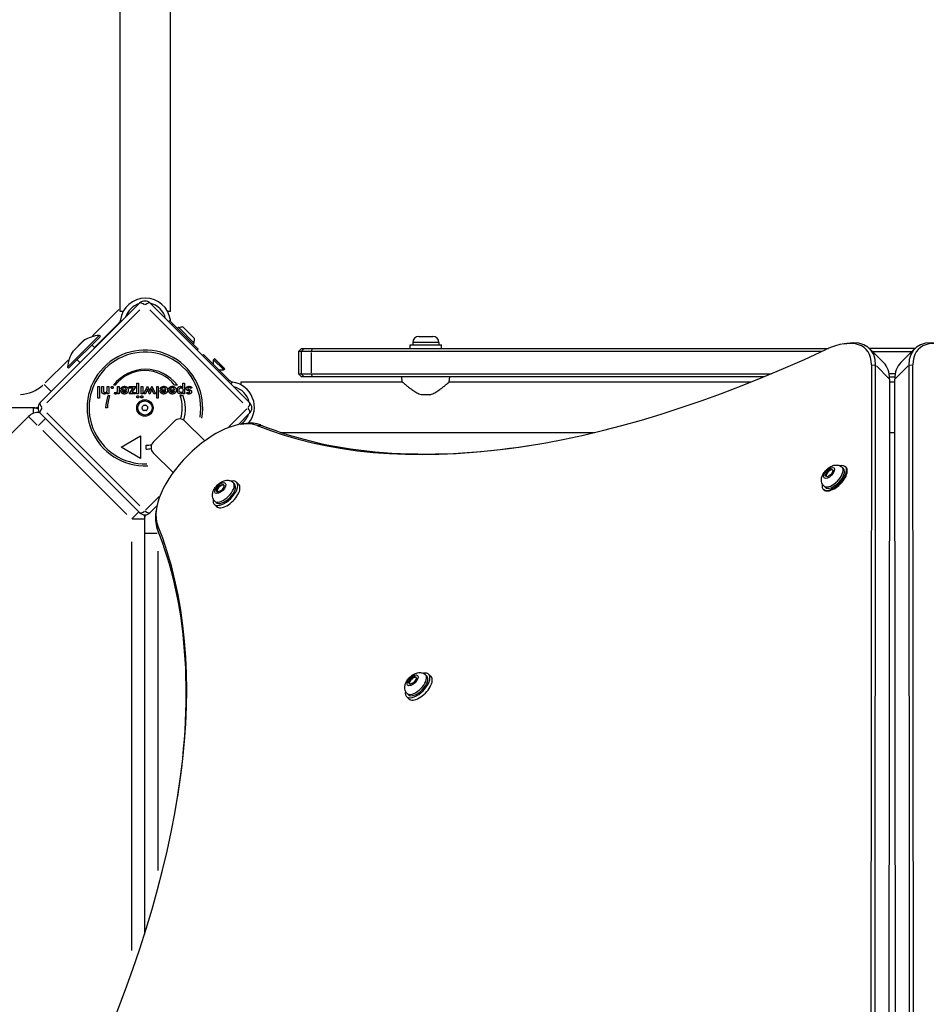
# Model space of a CAD drawing. Units: millimetres. Extents: x -4994 to 6600, y -3063 to 3383.
# Drawn here: x 946 to 1552, y -422 to 236 of the extents above; entities that cross this region are included whole.
import ezdxf

# ---------------------------------------------------------------- set-up
doc = ezdxf.new("R2010")
doc.units = ezdxf.units.MM
doc.header["$LTSCALE"] = 100
doc.layers.add('SW_Toestellen', color=2, linetype='Continuous')

msp = doc.modelspace()

# ---------------------------------------------------------------- linework, layer by layer
at = {"layer": 'SW_Toestellen'}
for p, q in [((1013.16, 40.81), (1013.16, 917.81)), ((1046.86, 40.81), (1046.86, 917.81)), ((959.68, -20.15), (1026.15, 46.32)), ((1033.22, 46.32), (1099.69, -20.15)), ((1026.37, 41.81), (964.19, -20.37)), ((1012.18, 42.24), (994.57, 24.63)), ((1015.16, 40.81), (1013.16, 40.81)), ((1018.72, 38.95), (1018.02, 39.66)), ((1095.18, -20.37), (1033, 41.81)), ((1046.86, 40.81), (1044.86, 40.81)), ((1012.7, 33.64), (1011.7, 32.63)), ((1014.12, 34.37), (1013.36, 35.13)), ((1046.64, 35.11), (1045.59, 34.06)), ((1048.32, 32.63), (1047.32, 33.64)), ((995.88, 16.81), (1011.7, 32.63)), ((1011.72, 32.61), (1012.07, 32.27)), ((1047.65, 31.96), (1048.28, 32.6)), ((1065.26, 15.69), (1048.32, 32.63)), ((1052.11, 30.26), (1051.4, 29.55)), ((1052.11, 30.26), (1062.72, 19.65)), ((1055.15, 30.47), (1062.93, 22.69)), ((999.21, 24.8), (978, 3.59)), ((999.92, 24.09), (978.7, 2.88)), ((988.76, 21.34), (981.45, 14.04)), ((981.69, 14.35), (988.44, 21.11)), ((999.92, 24.09), (999.21, 24.8)), ((1208.72, 20.05), (1208.72, 18.6)), ((1226.11, 20.05), (1208.83, 20.05)), ((1212.77, 24.1), (1222.17, 24.1)), ((1226.22, 20.05), (1226.22, 18.6)), ((996.27, 16.43), (994.26, 18.44)), ((1062.72, 19.65), (1062.01, 18.94)), ((1065.26, 15.69), (1064.55, 14.99)), ((1134.47, 16.1), (1132.47, 14.1)), ((1134.24, 14.1), (1132.47, 14.1)), ((1132.47, 14.1), (1132.47, -0.9)), ((1136.24, 16.1), (1134.24, 14.1)), ((1141.07, 14.1), (1134.24, 14.1)), ((1134.24, 14.1), (1134.24, -0.9)), ((1134.47, 16.1), (1136.24, 16.1)), ((1136.24, 16.1), (1141.7, 16.1)), ((1482.33, 14.1), (1141.07, 14.1)), ((1141.07, -0.15), (1141.07, 13.35)), ((1141.1, 14.2), (1141.67, 16)), ((1141.7, 16.1), (1486.7, 16.1)), ((1206.97, 18.6), (1227.97, 18.6)), ((1206.97, 16.1), (1206.97, 18.6)), ((1227.97, 16.1), (1227.97, 18.6)), ((1496.82, 19.13), (1498.85, 19.45)), ((1544.48, 16.1), (1514.05, 16.1)), ((1514.28, 15.88), (1523.56, 6.6)), ((1516.06, 14.1), (1542.48, 14.1)), ((1544.25, 15.88), (1534.98, 6.6)), ((978.3, 8.36), (962.98, -6.96)), ((986.37, 6.53), (984.36, 8.54)), ((1068.14, 11.4), (1068.85, 12.1)), ((1068.85, 12.1), (1085.79, -4.84)), ((1076.18, 9.04), (1075.65, 8.51)), ((1075.65, 8.51), (1082.37, 1.79)), ((1075.65, 5.3), (1075.65, 8.51)), ((1076.38, 9.24), (1076.18, 9.04)), ((1076.18, 9.04), (1082.9, 2.32)), ((1076.38, 9.24), (1083.1, 2.52)), ((978.7, 2.88), (978, 3.59)), ((1079.16, 1.79), (1082.37, 1.79)), ((1082.9, 2.32), (1082.37, 1.79)), ((1083.1, 2.52), (1082.9, 2.32)), ((1515.41, 5.11), (1515.02, -463.88)), ((1515.55, 5.09), (1518.08, 4.86)), ((1517.83, -464.15), (1518.22, 4.84)), ((1518.68, 4.38), (1527.03, -3.97)), ((1539.85, 4.38), (1531.51, -3.97)), ((1540.32, 4.84), (1540.71, -464.15)), ((1540.46, 4.86), (1542.99, 5.09)), ((1543.51, -463.88), (1543.13, 5.11)), ((1085.76, -4.87), (1085.12, -5.51)), ((1086.79, -5.84), (1085.79, -4.84)), ((1087.22, -7.57), (1088.27, -6.52)), ((1093.97, -8.3), (1093.97, -6.3)), ((1093.97, -6.3), (1201.77, -6.3)), ((1132.47, -0.9), (1134.24, -0.9)), ((1134.47, -2.9), (1132.47, -0.9)), ((1134.24, -0.9), (1141.07, -0.9)), ((1136.24, -2.9), (1134.24, -0.9)), ((1136.24, -2.9), (1134.47, -2.9)), ((1141.7, -2.9), (1136.24, -2.9)), ((1141.07, -0.9), (1448.31, -0.9)), ((1141.67, -2.8), (1141.1, -1)), ((1443.49, -2.9), (1141.7, -2.9)), ((1201.77, -6.3), (1201.47, -2.9)), ((1233.17, -6.3), (1233.47, -2.9)), ((1233.17, -6.3), (1435.1, -6.3)), ((1527.49, -4.43), (1527.11, -473.42)), ((1531.32, -0.9), (1527.21, -0.9)), ((1527.44, -2.9), (1531.09, -2.9)), ((1527.49, -6.3), (1531.04, -6.3)), ((1531.43, -473.42), (1531.04, -4.43)), ((962.41, -8.09), (966.9, -12.57)), ((998.28, -17.25), (998.28, -9.43)), ((998.28, -9.43), (999.38, -9.43)), ((999.38, -9.43), (999.38, -17.25)), ((1000.89, -12.33), (1000.89, -9.43)), ((1000.89, -9.43), (1001.99, -9.43)), ((1001.99, -9.43), (1001.99, -11.88)), ((1004.41, -11.6), (1004.41, -9.43)), ((1004.41, -9.43), (1005.5, -9.43)), ((1005.5, -9.43), (1005.5, -14.21)), ((1009.85, -8.48), (1008.78, -8.48)), ((1011.34, -11.53), (1011.34, -9.43)), ((1011.34, -9.43), (1012.43, -9.43)), ((1012.43, -9.43), (1012.43, -14.22)), ((1013.57, -11.65), (1017.39, -11.65)), ((1013.57, -11.86), (1013.57, -11.65)), ((1014.54, -11.17), (1013.62, -10.65)), ((1014.71, -12.39), (1017.32, -12.39)), ((1019.14, -9.43), (1023.59, -9.43)), ((1019.14, -10.38), (1019.14, -9.43)), ((1019.14, -14.21), (1021.75, -10.38)), ((1021.75, -10.38), (1019.14, -10.38)), ((1023.59, -9.43), (1020.92, -13.26)), ((1024.39, -14.21), (1024.39, -7.17)), ((1024.39, -7.17), (1025.48, -7.17)), ((1025.48, -7.17), (1025.48, -14.21)), ((1027.1, -14.21), (1027.1, -9.43)), ((1027.1, -9.43), (1028.2, -9.43)), ((1028.2, -9.43), (1028.2, -14.21)), ((1028.93, -14.21), (1031.41, -9.14)), ((1031.14, -11.89), (1030.08, -14.21)), ((1031.41, -9.14), (1032.52, -11.63)), ((1032.84, -14.39), (1031.64, -11.8)), ((1034.1, -11.8), (1032.93, -14.39)), ((1033.21, -11.66), (1034.34, -9.14)), ((1034.34, -9.14), (1036.82, -14.21)), ((1035.66, -14.21), (1034.58, -11.91)), ((1037.56, -17.25), (1037.56, -9.43)), ((1037.56, -9.43), (1038.66, -9.43)), ((1038.66, -9.43), (1038.66, -17.25)), ((1039.84, -11.65), (1043.67, -11.65)), ((1039.84, -11.86), (1039.84, -11.65)), ((1040.82, -11.17), (1039.89, -10.65)), ((1040.98, -12.39), (1043.6, -12.39)), ((1045.59, -11.86), (1045.59, -11.65)), ((1045.59, -11.65), (1049.42, -11.65)), ((1046.57, -11.17), (1045.64, -10.65)), ((1046.73, -12.39), (1049.35, -12.39)), ((1051.38, -8.45), (1049.51, -8.45)), ((1055.12, -10.04), (1055.12, -7.17)), ((1055.12, -7.17), (1056.22, -7.17)), ((1056.22, -7.17), (1056.22, -14.21)), ((1057.55, -13.6), (1058.33, -13.06)), ((1061.17, -10.29), (1060.26, -10.79)), ((999.38, -17.25), (998.28, -17.25)), ((1004.47, -14.21), (1004.47, -13.43)), ((1005.5, -14.21), (1004.47, -14.21)), ((1005.02, -15.44), (1006.09, -15.44)), ((1009.25, -14.16), (1009.65, -13.23)), ((1011.34, -14.22), (1011.34, -13.44)), ((1012.43, -14.22), (1011.34, -14.22)), ((1023.32, -14.21), (1019.14, -14.21)), ((1020.92, -13.26), (1023.32, -13.26)), ((1023.32, -13.26), (1023.32, -14.21)), ((1025.48, -14.21), (1024.39, -14.21)), ((1028.2, -14.21), (1027.1, -14.21)), ((1030.08, -14.21), (1028.93, -14.21)), ((1032.93, -14.39), (1032.84, -14.39)), ((1036.82, -14.21), (1035.66, -14.21)), ((1038.66, -17.25), (1037.56, -17.25)), ((1053.28, -15.42), (1055.16, -15.42)), ((1055.12, -14.21), (1055.12, -13.43)), ((1056.22, -14.21), (1055.12, -14.21)), ((1220.24, -14.9), (1214.71, -14.9)), ((955.25, -23.69), (98.13, -23.69)), ((955.25, -26.91), (955.25, -23.7)), ((1004.69, -23.63), (1003.44, -23.63)), ((1085.85, -36.34), (1097.84, -24.34)), ((951.91, -29.34), (40.21, -941.04)), ((957.77, -35.21), (951.93, -29.36)), ((963.04, -30.94), (958.55, -35.43)), ((1026.15, -93.69), (959.68, -27.22)), ((964.19, -27), (1026.37, -89.18)), ((1035.27, -46.62), (1049.41, -32.48)), ((1056.49, -32.48), (1069.71, -45.7)), ((1099.69, -27.22), (1092, -34.91)), ((961.39, -38.83), (1017.57, -95.01)), ((1092.48, -34.8), (1092.3, -34.63)), ((1093.86, -34.57), (1095.9, -34.25)), ((1104.8, -35.37), (1107.04, -35.11)), ((1013.71, -49.93), (1026.7, -42.43)), ((1026.7, -42.43), (1026.7, -57.43)), ((1120.4, -40), (1330.55, -40)), ((1527.46, -40), (1531.07, -40)), ((1026.7, -57.43), (1013.71, -49.93)), ((1030.45, -51.18), (1030.45, -48.68)), ((1048.5, -66.91), (1035.27, -53.69)), ((1485.54, -66.39), (1488.23, -64.48)), ((1488.23, -64.48), (1489.81, -65.22)), ((1488.83, -65.07), (1488.23, -64.48)), ((1489.81, -65.22), (1488.7, -67.87)), ((1489.71, -65.46), (1489.53, -65.29)), ((1495.78, -63.36), (1496.69, -64.25)), ((1498.43, -63.5), (1497.91, -63)), ((1484.44, -69.04), (1485.54, -66.39)), ((1486.01, -69.78), (1484.44, -69.04)), ((1485.17, -69.39), (1485.18, -69.36)), ((1485.17, -69.39), (1485.18, -69.36)), ((1486.02, -66.86), (1485.54, -66.39)), ((1488.7, -67.87), (1486.01, -69.78)), ((1077.39, -78.57), (1079.13, -75.85)), ((1078.33, -80), (1077.39, -78.57)), ((1078.01, -79.19), (1077.39, -78.57)), ((1081.01, -78.69), (1078.33, -80)), ((1079.13, -75.85), (1081.81, -74.55)), ((1079.6, -76.32), (1079.13, -75.85)), ((1082.75, -75.97), (1081.01, -78.69)), ((1081.81, -74.55), (1082.75, -75.97)), ((1082.2, -75.28), (1082.27, -75.25)), ((1088.76, -73.59), (1089.66, -74.49)), ((1090.9, -73.25), (1092.44, -74.8)), ((1483.62, -78.39), (1483.22, -78.01)), ((1483.54, -75.87), (1484.45, -76.76)), ((1030.19, -92), (1039.3, -82.88)), ((1078.01, -79.19), (1078.03, -79.16)), ((1078.01, -79.19), (1078.03, -79.16)), ((1078.04, -79.24), (1078.01, -79.19)), ((1078.48, -79.92), (1078.26, -79.7)), ((1037.71, -89.2), (1033.22, -93.69)), ((1037.36, -91.07), (1037.04, -93.1)), ((1076.05, -88.1), (1077.59, -89.65)), ((1076.39, -85.97), (1077.29, -86.86)), ((1020.97, -97.84), (1025.45, -93.36)), ((1029.32, -98.13), (1021.3, -98.13)), ((1037.91, -104.24), (1038.16, -102)), ((1029.47, -107.64), (1029.47, -375.53)), ((1037.76, -107.64), (1029.5, -107.64)), ((1020.69, -113.3), (1020.69, -386.45)), ((1038.47, -332.92), (1038.47, -119.5)), ((1207.68, -204.41), (1210.37, -203.11)), ((1210.37, -203.11), (1211.31, -204.53)), ((1210.76, -203.84), (1210.83, -203.8)), ((1217.32, -202.15), (1218.21, -203.04)), ((1219.45, -201.81), (1221, -203.35)), ((1205.94, -207.13), (1207.68, -204.41)), ((1206.89, -208.55), (1205.94, -207.13)), ((1206.56, -207.75), (1205.94, -207.13)), ((1206.56, -207.75), (1206.58, -207.71)), ((1206.56, -207.75), (1206.58, -207.71)), ((1206.59, -207.79), (1206.56, -207.75)), ((1207.03, -208.48), (1206.81, -208.26)), ((1209.57, -207.25), (1206.89, -208.55)), ((1208.15, -204.88), (1207.68, -204.41)), ((1211.31, -204.53), (1209.57, -207.25)), ((1204.6, -216.65), (1206.15, -218.2)), ((1204.94, -214.52), (1205.84, -215.42))]:
    msp.add_line(p, q, dxfattribs=at)
for radius in [5.5, 4.75]:
    msp.add_circle((1029.69, -23.69), radius, dxfattribs=at)
for centre, radius, start, end in [((1030.01, 32.85), 16.85, 7.9232, 172.0768), ((1029.69, 42.78), 5, 45, 135), ((1030.01, 32.85), 13.85, 13.37641, 76.6237), ((1030.01, 32.85), 13.85, 107.19025, 162.80975), ((1055.34, 22.89), 7.59, 91.46285, 112.31447), ((989.86, 19.69), 2, 121.88698, 135), ((1000.98, 1.82), 23.05, 94.39871, 121.88698), ((1055.34, 22.89), 7.59, 337.68553, 358.53715), ((1212.77, 20.05), 4.05, 90, 180), ((1222.17, 20.05), 4.05, 0, 90), ((1000.98, 1.82), 23.05, 148.11302, 175.60129), ((983.11, 12.94), 2, 135, 148.11302), ((1029.69, -23.69), 38.66, 349.94306, 272.76649), ((1029.69, -23.69), 37.35, 350.56252, 271.84102), ((1030.09, -24.51), 26.67, 37.03494, 143.04402), ((1029.69, -23.69), 25, 37.55239, 142.53241), ((1086.01, -23.15), 16.85, 320.2638, 82.0768), ((945.52, 8.81), 23.5, 272.25, 312.75), ((1086.01, -23.15), 13.85, 13.37641, 76.62359), ((1030.09, -24.51), 26.67, 160.10109, 178.10394), ((1029.69, -23.69), 25, 160.72615, 179.86688), ((1029.69, -23.69), 25, 342.8714, 19.31727), ((1030.09, -24.51), 26.67, 344.02175, 19.93977), ((955.25, -14.69), 9, 270, 289.45109), ((955.25, -32.69), 9, 70.54891, 90), ((963.22, -23.69), 5, 135, 225), ((1028.43, -23.69), 0.712, 145.95073, 214.04927), ((1021.04, -18.7), 8.2, 325.95073, 334.04927), ((1021.04, -28.68), 8.2, 25.95073, 34.04927), ((1029.06, -22.6), 0.712, 85.95073, 154.04927), ((1029.06, -24.78), 0.712, 205.95073, 274.04927), ((1029.69, -13.71), 8.2, 265.95073, 274.04927), ((1029.69, -33.67), 8.2, 85.95073, 94.04927), ((1030.32, -22.6), 0.712, 25.95073, 94.04927), ((1030.32, -24.78), 0.712, 265.95073, 334.04927), ((1038.33, -18.7), 8.2, 205.95073, 214.04927), ((1038.33, -28.68), 8.2, 145.95073, 154.04927), ((1030.95, -23.69), 0.712, 325.95073, 34.04927), ((1096.16, -23.69), 5, 315, 45), ((958.27, -35.71), 9, 83.56223, 135), ((1052.95, -36.01), 5, 45, 135), ((1086.01, -23.15), 13.85, 304.43851, 339.94708), ((1029.69, -23.69), 25, 271.73674, 280.33085), ((1030.09, -24.51), 26.67, 270.76395, 278.13971), ((1038.81, -50.15), 5, 135, 225), ((1029.69, -90.16), 5, 225, 315), ((1020.69, -98.13), 9, 9.58647, 19.45109), ((1038.47, -97.91), 9, 162.15602, 180), ((1061.97, -107.64), 23.5, 176.09283, 179.79436)]:
    msp.add_arc(centre, radius, start, end, dxfattribs=at)
for centre, major_axis, ratio, start_param, end_param in [((1029.69, 42.78), (-3.54, 3.54), 0.350756, 5.11141, 6.221513), ((1029.69, 42.78), (3.54, 3.54), 0.350756, 0.061672, 1.171776), ((1477.69, -18.24), (33.94, 33.94), 0.48481, 5.831115, 7.21083), ((1478.93, -19.47), (35.36, 35.36), 0.48481, 5.831115, 6.870718), ((1579.61, -19.47), (-35.36, 35.36), 0.48481, 5.695653, 6.735256), ((1580.85, -18.24), (-33.94, 33.94), 0.48481, 5.355541, 6.735256), ((1604.97, 575.39), (-567.1, -567.1), 0.48481, 0.202298, 0.927644), ((1488.2, -28.75), (35.36, 35.36), 0.48481, 5.831115, 6.283185), ((1570.33, -28.75), (-35.36, 35.36), 0.48481, 0, 0.45207), ((963.22, -23.69), (-3.54, 3.54), 0.350756, 0.061672, 1.171776), ((963.22, -23.69), (-3.54, -3.54), 0.350756, 5.11141, 6.221513), ((1096.16, -23.69), (3.54, 3.54), 0.350756, 5.11141, 6.221513), ((1096.16, -23.69), (3.54, -3.54), 0.350756, 0.061672, 1.171776), ((1074.73, -71.94), (-33.94, -33.94), 0.48481, 3.343891, 6.080887), ((1075.97, -73.17), (35.36, 35.36), 0.48481, 0.202298, 0.587533), ((1606.21, 574.16), (-565.69, -565.69), 0.48481, 0.202298, 0.585657), ((1490.57, -70.5), (7.34, 7.51), 0.481325, 2.506476, 6.918302), ((1491.02, -70.95), (7.43, 7.42), 0.484791, 3.146916, 6.288509), ((1489.66, -69.61), (-6.12, -6.25), 0.481325, 0.15708, 2.984513), ((1490.57, -70.5), (6.12, 6.25), 0.481325, 3.141593, 6.283185), ((1487.43, -67.44), (-2.1, -2.14), 0.481325, 2.959501, 6.131177), ((1083.47, -80.68), (-7.42, -7.42), 0.48481, 5.646451, 10.061512), ((1082.58, -79.78), (-6.19, -6.19), 0.48481, 0.15708, 2.984513), ((1083.47, -80.68), (6.19, 6.19), 0.48481, 3.141593, 6.283185), ((1085.02, -82.22), (-7.42, -7.42), 0.48481, 0, 3.141593), ((1080.38, -77.58), (-2.12, -2.12), 0.48481, 3.286675, 6.518351), ((1080.38, -77.58), (2.12, 2.12), 0.48481, 5.896355, 5.942771), ((1029.69, -90.16), (-3.54, -3.54), 0.350756, 0.061672, 1.171776), ((1029.69, -90.16), (3.54, -3.54), 0.350756, 5.11141, 6.221513), ((1075.97, -73.17), (-35.36, -35.36), 0.48481, 5.695653, 6.080887), ((427.4, -602.18), (567.1, 567.1), 0.48481, 5.355541, 6.080887), ((428.64, -603.41), (565.69, 565.69), 0.48481, 5.697528, 6.080887), ((1212.03, -209.23), (-7.42, -7.42), 0.48481, 5.646451, 10.061512), ((1211.13, -208.33), (-6.19, -6.19), 0.48481, 0.15708, 2.984513), ((1212.03, -209.23), (6.19, 6.19), 0.48481, 3.141593, 6.283185), ((1213.57, -210.78), (-7.42, -7.42), 0.48481, 0, 3.141593), ((1208.93, -206.14), (-2.12, -2.12), 0.48481, 3.286675, 6.518351), ((1208.93, -206.14), (2.12, 2.12), 0.48481, 5.896355, 5.942771)]:
    msp.add_ellipse(centre, major_axis=major_axis, ratio=ratio, start_param=start_param, end_param=end_param, dxfattribs=at)
for centre, major_axis, ratio in [((1487.12, -67.13), (-3.29, -3.36), 0.481325), ((1080.07, -77.27), (3.32, 3.32), 0.48481), ((1208.63, -205.83), (3.32, 3.32), 0.48481)]:
    msp.add_ellipse(centre, major_axis=major_axis, ratio=ratio, dxfattribs=at)
for points, degree, knots in [([(1013.28, 34.82), (1013.25, 34.61), (1013.19, 34.4), (1013.03, 34.05), (1012.92, 33.87), (1012.76, 33.69), (1012.73, 33.66), (1012.7, 33.64)], 3, [1.412368, 1.412368, 1.412368, 1.412368, 1.4702273, 1.4702273, 1.532822, 1.532822, 1.5455752, 1.5455752, 1.5455752, 1.5455752]), ([(1047.32, 33.64), (1047.29, 33.66), (1047.26, 33.69), (1047.11, 33.87), (1046.99, 34.05), (1046.83, 34.4), (1046.77, 34.61), (1046.75, 34.82)], 3, [0.9310107, 0.9310107, 0.9310107, 0.9310107, 0.9437638, 0.9437638, 1.0063585, 1.0063585, 1.0642178, 1.0642178, 1.0642178, 1.0642178]), ([(1087.97, -6.41), (1087.77, -6.39), (1087.56, -6.33), (1087.21, -6.17), (1087.03, -6.05), (1086.85, -5.9), (1086.82, -5.87), (1086.79, -5.84)], 3, [1.412368, 1.412368, 1.412368, 1.412368, 1.4702273, 1.4702273, 1.532822, 1.532822, 1.5455752, 1.5455752, 1.5455752, 1.5455752]), ([(1201.77, -6.3), (1201.77, -6.3), (1201.88, -6.4), (1202.33, -6.78), (1202.66, -7.07), (1203.52, -7.78), (1204.04, -8.22), (1205.2, -9.16), (1205.84, -9.67), (1207.2, -10.71), (1207.96, -11.28), (1209.62, -12.41), (1210.5, -12.98), (1212.36, -14), (1213.33, -14.46), (1214.46, -14.82), (1214.58, -14.86), (1214.71, -14.9)], 3, [7.62295, 7.62295, 7.62295, 7.62295, 7.934816, 7.934816, 8.246682, 8.246682, 8.558548, 8.558548, 8.870414, 8.870414, 9.193794, 9.193794, 9.517174, 9.517174, 9.840554, 9.840554, 9.879842, 9.879842, 9.879842, 9.879842]), ([(1220.24, -14.9), (1220.36, -14.86), (1220.48, -14.82), (1221.61, -14.46), (1222.59, -14), (1224.44, -12.98), (1225.33, -12.41), (1226.98, -11.28), (1227.74, -10.71), (1229.1, -9.67), (1229.74, -9.16), (1230.9, -8.22), (1231.42, -7.78), (1232.28, -7.07), (1232.61, -6.78), (1233.06, -6.4), (1233.17, -6.3), (1233.17, -6.3)], 3, [0.284092, 0.284092, 0.284092, 0.284092, 0.32338, 0.32338, 0.64676, 0.64676, 0.97014, 0.97014, 1.29352, 1.29352, 1.605386, 1.605386, 1.917252, 1.917252, 2.229118, 2.229118, 2.540983, 2.540983, 2.540983, 2.540983]), ([(1014.35, -9.77), (1014.48, -9.66), (1015.22, -9.23), (1016.01, -9.23)], 2, [0.766441, 0.766441, 0.766441, 1, 2, 2, 2]), ([(1016.04, -10.23), (1015.51, -10.23), (1015.12, -10.47), (1015.09, -10.5)], 2, [0, 0, 0, 1, 1.103159, 1.103159, 1.103159]), ([(1017.24, -12.65), (1017.11, -12.99), (1016.53, -13.45), (1016, -13.45)], 2, [-1.735368, -1.735368, -1.735368, -1, 0, 0, 0]), ([(1016.71, -9.3), (1017.39, -9.45), (1018.29, -10.38), (1018.45, -11.03)], 2, [0.3245, 0.3245, 0.3245, 1, 1.646005, 1.646005, 1.646005]), ([(1040.81, -13.98), (1040.64, -13.86), (1039.91, -13.12), (1039.85, -12.11)], 2, [0.773722, 0.773722, 0.773722, 1, 1.892011, 1.892011, 1.892011]), ([(1041.6, -10.37), (1041.51, -10.4), (1041.1, -10.66), (1040.85, -11.11)], 2, [0.78136, 0.78136, 0.78136, 1, 1.943324, 1.943324, 1.943324]), ([(1041.52, -13.28), (1041.44, -13.23), (1041.05, -12.91), (1040.98, -12.39)], 2, [-1.198841, -1.198841, -1.198841, -1, 0, 0, 0]), ([(1043.59, -11.2), (1043.49, -10.84), (1042.91, -10.23), (1042.32, -10.23)], 2, [0.370405, 0.370405, 0.370405, 1, 2, 2, 2]), ([(1042.71, -9.25), (1043.57, -9.36), (1044.31, -10.12), (1044.45, -10.34)], 2, [0.1896, 0.1896, 0.1896, 1, 1.27182, 1.27182, 1.27182]), ([(1018.02, -13.43), (1017.93, -13.55), (1017.12, -14.38), (1016.02, -14.38)], 2, [0.853488, 0.853488, 0.853488, 1, 2, 2, 2]), ([(1483.54, -75.87), (1483.12, -75.46), (1482.78, -74.97), (1482.26, -73.93), (1482.1, -73.38), (1481.91, -72.2), (1481.93, -71.58), (1482.12, -70.19), (1482.36, -69.46), (1483.06, -67.89), (1483.57, -67.08), (1484.72, -65.61), (1485.35, -64.95), (1486.74, -63.76), (1487.49, -63.24), (1489.15, -62.38), (1490.07, -62.03), (1491.56, -61.85), (1491.98, -61.83), (1493.12, -61.92), (1493.89, -62.11), (1495.03, -62.73), (1495.43, -63.02), (1495.78, -63.36)], 3, [1.214128, 1.214128, 1.214128, 1.214128, 1.379221, 1.379221, 1.559381, 1.559381, 1.789947, 1.789947, 2.126563, 2.126563, 2.558074, 2.558074, 2.971046, 2.971046, 3.382375, 3.382375, 3.814672, 3.814672, 3.974379, 3.974379, 4.21914, 4.21914, 4.35572, 4.35572, 4.35572, 4.35572]), ([(1076.39, -85.97), (1075.97, -85.55), (1075.63, -85.06), (1075.12, -84.01), (1074.97, -83.46), (1074.8, -82.26), (1074.82, -81.65), (1075.03, -80.25), (1075.28, -79.52), (1076, -77.96), (1076.51, -77.15), (1077.68, -75.7), (1078.33, -75.04), (1079.74, -73.87), (1080.49, -73.36), (1082.17, -72.52), (1083.1, -72.18), (1084.58, -72.03), (1085.01, -72.02), (1086.15, -72.13), (1086.91, -72.33), (1088.04, -72.96), (1088.42, -73.25), (1088.76, -73.59)], 3, [3.043927, 3.043927, 3.043927, 3.043927, 3.210257, 3.210257, 3.39172, 3.39172, 3.623737, 3.623737, 3.961283, 3.961283, 4.391634, 4.391634, 4.80431, 4.80431, 5.215666, 5.215666, 5.646871, 5.646871, 5.805621, 5.805621, 6.050124, 6.050124, 6.18552, 6.18552, 6.18552, 6.18552]), ([(1204.94, -214.52), (1204.53, -214.1), (1204.19, -213.61), (1203.68, -212.57), (1203.52, -212.01), (1203.35, -210.82), (1203.38, -210.2), (1203.59, -208.81), (1203.83, -208.07), (1204.55, -206.51), (1205.07, -205.71), (1206.24, -204.25), (1206.88, -203.59), (1208.29, -202.43), (1209.05, -201.92), (1210.73, -201.07), (1211.65, -200.74), (1213.14, -200.58), (1213.56, -200.57), (1214.7, -200.69), (1215.46, -200.88), (1216.59, -201.52), (1216.98, -201.81), (1217.32, -202.15)], 3, [3.043927, 3.043927, 3.043927, 3.043927, 3.210257, 3.210257, 3.39172, 3.39172, 3.623737, 3.623737, 3.961283, 3.961283, 4.391634, 4.391634, 4.80431, 4.80431, 5.215666, 5.215666, 5.646871, 5.646871, 5.805621, 5.805621, 6.050124, 6.050124, 6.18552, 6.18552, 6.18552, 6.18552])]:
    msp.add_open_spline(points, degree=degree, knots=knots, dxfattribs=at)
for points, degree in [([(1013.32, 35.17), (1013.31, 35.06), (1013.29, 34.94), (1013.28, 34.82)], 3), ([(1046.75, 34.82), (1046.73, 34.93), (1046.72, 35.05), (1046.7, 35.17)], 3), ([(1088.33, -6.46), (1088.21, -6.44), (1088.1, -6.43), (1087.97, -6.41)], 3), ([(1001.12, -13.7), (1000.99, -13.51), (1000.89, -12.98), (1000.89, -12.33)], 2), ([(1001.99, -11.88), (1001.99, -12.83), (1002.45, -13.45), (1003.03, -13.45)], 2), ([(1003.03, -13.45), (1003.42, -13.45), (1004.02, -13.17), (1004.19, -12.91)], 2), ([(1004.19, -12.91), (1004.31, -12.74), (1004.41, -12.2), (1004.41, -11.6)], 2), ([(1007.16, -9.99), (1007.16, -9.72), (1007.55, -9.33), (1007.82, -9.33)], 2), ([(1007.82, -10.66), (1007.55, -10.66), (1007.16, -10.27), (1007.16, -9.99)], 2), ([(1007.82, -9.33), (1008.1, -9.33), (1008.49, -9.72), (1008.49, -9.99)], 2), ([(1008.49, -9.99), (1008.49, -10.27), (1008.1, -10.66), (1007.82, -10.66)], 2), ([(1010.32, -13.43), (1010.86, -13.43), (1011.34, -12.55), (1011.34, -11.53)], 2), ([(1016.02, -14.38), (1014.86, -14.38), (1013.57, -13.05), (1013.57, -11.86)], 2), ([(1013.62, -10.65), (1013.93, -10.1), (1014.35, -9.77)], 2), ([(1015.09, -10.5), (1014.78, -10.72), (1014.54, -11.17)], 2), ([(1016, -13.45), (1015.43, -13.45), (1014.77, -12.91), (1014.71, -12.39)], 2), ([(1016.01, -9.23), (1016.39, -9.23), (1016.71, -9.3)], 2), ([(1017.39, -11.65), (1017.35, -10.98), (1016.64, -10.23), (1016.04, -10.23)], 2), ([(1017.32, -12.39), (1017.29, -12.53), (1017.24, -12.65)], 2), ([(1018.53, -11.8), (1018.53, -12.76), (1018.02, -13.43)], 2), ([(1018.45, -11.03), (1018.53, -11.39), (1018.53, -11.8)], 2), ([(1031.41, -10.94), (1031.37, -11.21), (1031.23, -11.7), (1031.14, -11.89)], 2), ([(1031.64, -11.8), (1031.53, -11.56), (1031.43, -11.15), (1031.41, -10.94)], 2), ([(1032.52, -11.63), (1032.65, -11.91), (1032.81, -12.37), (1032.87, -12.58)], 2), ([(1032.87, -12.58), (1032.99, -12.25), (1033.16, -11.79), (1033.21, -11.66)], 2), ([(1034.34, -10.94), (1034.34, -11.12), (1034.23, -11.51), (1034.1, -11.8)], 2), ([(1034.58, -11.91), (1034.51, -11.76), (1034.39, -11.25), (1034.34, -10.94)], 2), ([(1039.85, -12.11), (1039.84, -11.99), (1039.84, -11.86)], 2), ([(1039.89, -10.65), (1040.3, -9.93), (1041.49, -9.23), (1042.29, -9.23)], 2), ([(1040.85, -11.11), (1040.83, -11.14), (1040.82, -11.17)], 2), ([(1042.32, -10.23), (1041.9, -10.23), (1041.6, -10.37)], 2), ([(1043.6, -12.39), (1043.47, -12.92), (1042.81, -13.45), (1042.27, -13.45)], 2), ([(1042.29, -9.23), (1042.51, -9.23), (1042.71, -9.25)], 2), ([(1044.81, -11.8), (1044.81, -12.93), (1043.4, -14.38), (1042.3, -14.38)], 2), ([(1043.67, -11.65), (1043.65, -11.4), (1043.59, -11.2)], 2), ([(1044.45, -10.34), (1044.81, -10.95), (1044.81, -11.8)], 2), ([(1048.04, -14.38), (1046.89, -14.38), (1045.59, -13.05), (1045.59, -11.86)], 2), ([(1045.64, -10.65), (1046.05, -9.93), (1047.24, -9.23), (1048.04, -9.23)], 2), ([(1048.07, -10.23), (1047.54, -10.23), (1046.83, -10.67), (1046.57, -11.17)], 2), ([(1048.02, -13.45), (1047.45, -13.45), (1046.8, -12.91), (1046.73, -12.39)], 2), ([(1049.35, -12.39), (1049.22, -12.92), (1048.56, -13.45), (1048.02, -13.45)], 2), ([(1048.04, -9.23), (1049.19, -9.23), (1050.56, -10.63), (1050.56, -11.8)], 2), ([(1050.56, -11.8), (1050.56, -12.93), (1049.15, -14.38), (1048.04, -14.38)], 2), ([(1049.42, -11.65), (1049.38, -10.98), (1048.66, -10.23), (1048.07, -10.23)], 2), ([(1051.37, -11.82), (1051.37, -10.61), (1052.53, -9.23), (1053.55, -9.23)], 2), ([(1053.5, -14.38), (1052.55, -14.38), (1051.37, -12.97), (1051.37, -11.82)], 2), ([(1052.51, -11.79), (1052.51, -11.03), (1053.19, -10.2), (1053.81, -10.2)], 2), ([(1053.84, -13.4), (1053.22, -13.4), (1052.51, -12.55), (1052.51, -11.79)], 2), ([(1053.55, -9.23), (1054.05, -9.23), (1054.83, -9.63), (1055.12, -10.04)], 2), ([(1053.81, -10.2), (1054.42, -10.2), (1055.16, -11.09), (1055.16, -11.83)], 2), ([(1055.16, -11.83), (1055.16, -12.57), (1054.46, -13.4), (1053.84, -13.4)], 2), ([(1057.32, -10.76), (1057.32, -10.04), (1058.36, -9.23), (1059.28, -9.23)], 2), ([(1058.56, -12.17), (1057.89, -11.91), (1057.32, -11.25), (1057.32, -10.76)], 2), ([(1058.33, -13.06), (1058.41, -13.29), (1058.84, -13.56), (1059.12, -13.56)], 2), ([(1059.19, -10.06), (1058.82, -10.06), (1058.4, -10.39), (1058.4, -10.68)], 2), ([(1058.4, -10.68), (1058.4, -11.07), (1059.14, -11.35)], 2), ([(1058.97, -12.33), (1058.7, -12.23), (1058.56, -12.17)], 2), ([(1059.81, -13.01), (1059.81, -12.64), (1058.97, -12.33)], 2), ([(1060.91, -12.95), (1060.91, -13.59), (1059.91, -14.39), (1059.08, -14.39)], 2), ([(1059.12, -13.56), (1059.44, -13.56), (1059.81, -13.26), (1059.81, -13.01)], 2), ([(1059.14, -11.35), (1059.4, -11.44), (1059.53, -11.5)], 2), ([(1060.26, -10.79), (1060.16, -10.43), (1059.61, -10.06), (1059.19, -10.06)], 2), ([(1059.28, -9.23), (1059.98, -9.23), (1060.91, -9.75), (1061.17, -10.29)], 2), ([(1059.53, -11.5), (1060.3, -11.82), (1060.91, -12.48), (1060.91, -12.95)], 2), ([(1002.62, -14.38), (1002.08, -14.38), (1001.33, -14.04), (1001.12, -13.7)], 2), ([(1004.47, -13.43), (1004.15, -13.92), (1003.26, -14.38), (1002.62, -14.38)], 2), ([(1010.15, -14.38), (1009.92, -14.38), (1009.47, -14.27), (1009.25, -14.16)], 2), ([(1009.65, -13.23), (1009.79, -13.33), (1010.11, -13.43), (1010.32, -13.43)], 2), ([(1011.34, -13.44), (1011.16, -13.92), (1010.58, -14.38), (1010.15, -14.38)], 2), ([(1024.26, -16.28), (1024.26, -15.99), (1024.65, -15.59), (1024.94, -15.59)], 2), ([(1024.94, -16.97), (1024.64, -16.97), (1024.26, -16.58), (1024.26, -16.28)], 2), ([(1024.94, -15.59), (1025.22, -15.59), (1025.63, -16), (1025.63, -16.28)], 2), ([(1025.63, -16.28), (1025.63, -16.56), (1025.22, -16.97), (1024.94, -16.97)], 2), ([(1026.97, -16.28), (1026.97, -15.99), (1027.36, -15.59), (1027.65, -15.59)], 2), ([(1027.65, -16.97), (1027.35, -16.97), (1026.97, -16.58), (1026.97, -16.28)], 2), ([(1027.65, -15.59), (1027.93, -15.59), (1028.34, -16), (1028.34, -16.28)], 2), ([(1028.34, -16.28), (1028.34, -16.56), (1027.93, -16.97), (1027.65, -16.97)], 2), ([(1042.3, -14.38), (1041.4, -14.38), (1040.81, -13.98)], 2), ([(1042.27, -13.45), (1041.82, -13.45), (1041.52, -13.28)], 2), ([(1055.12, -13.43), (1054.93, -13.88), (1054.09, -14.38), (1053.5, -14.38)], 2), ([(1059.08, -14.39), (1058.53, -14.39), (1057.73, -13.98), (1057.55, -13.6)], 2), ([(1029.47, -97.91), (1029.47, -97.91), (1029.47, -107.64)], 2)]:
    msp.add_open_spline(points, degree=degree, dxfattribs=at)

doc.saveas('drawing.dxf')
